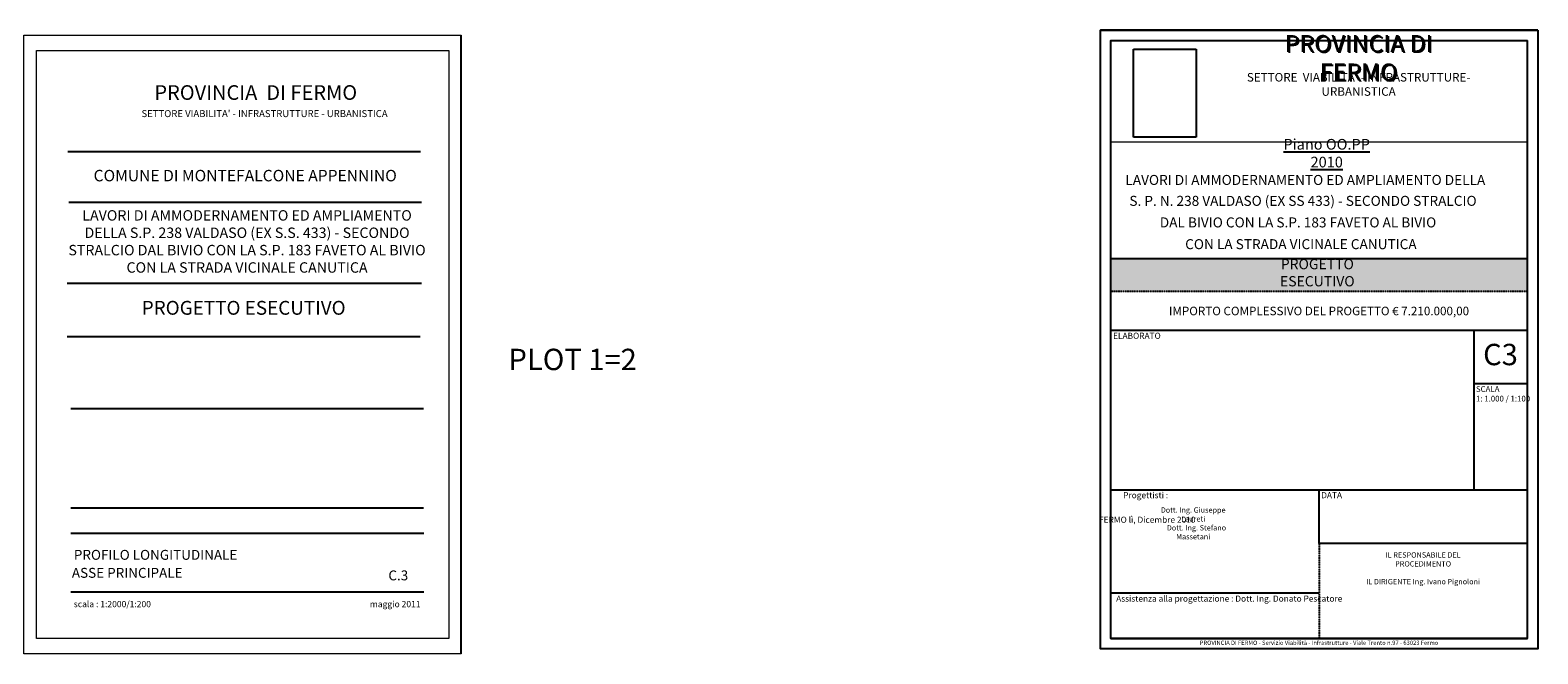
# Model space of a CAD drawing. Units: millimetres. Extents: x 2390940 to 2394890, y 4746823 to 4748011.
# Drawn here: x 2393442 to 2394890, y 4746823 to 4747422 of the extents above; entities that cross this region are included whole.
import ezdxf

# ---------------------------------------------------------------- set-up
doc = ezdxf.new("R2010")
doc.units = ezdxf.units.MM
doc.header["$MEASUREMENT"] = 0
doc.linetypes.add('TRATTEGGIATA2', pattern=[0.375, 0.25, -0.125])
doc.layers.get('0').update_dxf_attribs({"linetype": 'CONTINUOUS'})
for name, color, linetype in [('CARTA', 7, 'CONTINUOUS'), ('GIALLETTO', 253, 'CONTINUOUS'), ('rota10', 7, 'CONTINUOUS'), ('STEMMA', 7, 'CONTINUOUS'), ('Testi', 7, 'CONTINUOUS'), ('TESTOCARTA', 7, 'CONTINUOUS')]:
    doc.layers.add(name, color=color, linetype=linetype)
doc.styles.add('ARIAL', font='ARIAL.TTF', dxfattribs={"width": 0.9, "height": 0.2})
doc.styles.add('FONTSTYLE_11', font='ARIAL.TTF', dxfattribs={"height": 0.2})
picture_1 = doc.add_image_def('image1.png', size_in_pixel=(691, 968))

# ---------------------------------------------------------------- blocks, each defined once
blk = doc.blocks.new('A$C48160628')
at = {"layer": 'Testi'}
blk.add_line((35.66, 0, 96.82), (0, 0, 96.82), dxfattribs=at)

msp = doc.modelspace()

# ---------------------------------------------------------------- hatches: boundary and pattern name
at = {"layer": 'GIALLETTO', "lineweight": 0, "true_color": 0xe3e3e3}
msp.add_hatch(color=254, dxfattribs=at).paths.add_polyline_path([(2394879.565, 4747202.462), (2394479.815, 4747202.462), (2394479.815, 4747171.242), (2394879.565, 4747171.242)])

# ---------------------------------------------------------------- linework, layer by layer
for p, q in [((2393855.819, 4746823.29, -0.5), (2393855.819, 4747417.29, -0.5)), ((2393855.819, 4746823.29, -0.5), (2393855.819, 4747417.29, -0.5)), ((2394889.815, 4747422.005, -0.5), (2394469.815, 4747422.005, -0.5)), ((2394889.815, 4747422.005, -0.5), (2394469.815, 4747422.005, -0.5)), ((2394479.815, 4747412.005, -0.5), (2394879.815, 4747412.005, -0.5)), ((2394479.815, 4746838.005, -0.5), (2394479.815, 4747412.005, -0.5)), ((2394879.815, 4746838.005, -0.5), (2394879.815, 4747412.005, -0.5)), ((2394479.815, 4746838.005, -0.5), (2394879.815, 4746838.005, -0.5))]:
    msp.add_line(p, q)
at = {"color": 5, "elevation": -0.5}
msp.add_lwpolyline([(2394889.815, 4747422.005), (2394889.815, 4746828.005), (2394469.815, 4746828.005), (2394469.815, 4747422.005)], close=True, dxfattribs=at)
at = {"layer": 'CARTA', "lineweight": 0}
msp.add_line((2394479.815, 4747314.742, -0.5), (2394879.565, 4747314.742, -0.5), dxfattribs=at)
at = {"layer": 'CARTA', "ltscale": 0.005}
for p, q in [((2394879.565, 4747202.462, -0.5), (2394479.815, 4747202.462, -0.5)), ((2394879.565, 4747133.591, -0.5), (2394479.815, 4747133.591, -0.5)), ((2394828.315, 4747133.591, -0.5), (2394828.315, 4746980.551, -0.5)), ((2394879.565, 4747082.341, -0.5), (2394828.315, 4747082.341, -0.5)), ((2394879.565, 4746980.551, -0.5), (2394479.815, 4746980.551, -0.5)), ((2394679.69, 4746929.301, -0.5), (2394679.69, 4746980.551, -0.5)), ((2394879.565, 4746929.301, -0.5), (2394679.69, 4746929.301, -0.5)), ((2394679.69, 4746881.452, -0.5), (2394479.815, 4746881.452, -0.5))]:
    msp.add_line(p, q, dxfattribs=at)
at = {"layer": 'CARTA', "linetype": 'TRATTEGGIATA2'}
for p, q in [((2394879.565, 4747171.242, -0.5), (2394479.815, 4747171.242, -0.5)), ((2394679.69, 4746929.301, -0.5), (2394679.69, 4746838.005, -0.5))]:
    msp.add_line(p, q, dxfattribs=at)
at = {"layer": 'CARTA', "ltscale": 0.005, "const_width": 1.025, "elevation": -0.5}
msp.add_lwpolyline([(2394479.815, 4746838.005), (2394879.565, 4746838.005), (2394879.565, 4747412.005), (2394479.815, 4747412.005)], close=True, dxfattribs=at)
at = {"layer": 'rota10', "color": 5, "elevation": -0.5}
msp.add_lwpolyline([(2394879.565, 4747412.005), (2394879.565, 4746838.005), (2394479.565, 4746838.005), (2394479.565, 4747412.005)], close=True, dxfattribs=at)
at = {"layer": 'STEMMA', "linetype": 'Continuous', "lineweight": 0, "elevation": -0.5}
for points in [[(2393435.819, 4747417.29), (2393855.819, 4747417.29), (2393855.819, 4746823.29), (2393435.819, 4746823.29)], [(2393447.819, 4747402.44), (2393843.819, 4747402.44), (2393843.819, 4746838.14), (2393447.819, 4746838.14)]]:
    msp.add_lwpolyline(points, close=True, dxfattribs=at)
at = {"layer": 'Testi'}
for p, q in [((2393816.709, 4747305.115, -0.5), (2393477.929, 4747305.115, -0.5)), ((2393817.777, 4747256.694, -0.5), (2393478.997, 4747256.694, -0.5)), ((2393816.277, 4747178.907, -0.5), (2393477.497, 4747178.907, -0.5)), ((2393817.777, 4747178.907, -0.5), (2393478.997, 4747178.907, -0.5)), ((2393816.277, 4747127.495, -0.5), (2393477.497, 4747127.495, -0.5)), ((2393819.758, 4746938.931, -0.5), (2393480.978, 4746938.931, -0.5))]:
    msp.add_line(p, q, dxfattribs=at)
at = {"layer": 'Testi', "color": 9}
msp.add_line((2393819.813, 4746882.458, -0.5), (2393481.034, 4746882.458, -0.5), dxfattribs=at)

# ---------------------------------------------------------------- block references
at = {"layer": 'Testi', "color": 3, "xscale": 9.500000001862645, "yscale": 9.49999999254942, "zscale": 9.499999999999886}
for p in [(2393480.978, 4747058.63, -0.5), (2393480.978, 4746963.244, -0.5)]:
    msp.add_blockref('A$C48160628', p, dxfattribs=at)

# ---------------------------------------------------------------- texts
at = {"color": 7, "linetype": 'Continuous', "style": 'FONTSTYLE_11', "width": 1}
for s, p in [('LAVORI DI AMMODERNAMENTO ED AMPLIAMENTO DELLA  ', (2394493.704, 4747273.413, -0.5)), ('S. P. N. 238 VALDASO (EX SS 433) - SECONDO STRALCIO', (2394497.52, 4747253.353, -0.5)), ('DAL BIVIO CON LA S.P. 183 FAVETO AL BIVIO ', (2394526.741, 4747232.648, -0.5)), ('CON LA STRADA VICINALE CANUTICA', (2394551.111, 4747211.771, -0.5))]:
    msp.add_text(s, height=9.6, dxfattribs=at).set_placement(p)
at = {"layer": 'CARTA', "attachment_point": 5, "style": 'ARIAL'}
for s, insert, char_height in [('{\\fCentury Gothic|b1|i0|c0|p34;PROVINCIA DI FERMO}', (2394717.615, 4747395.481, -0.5), 16.4), ("{\\fCentury Gothic|b1|i0|c0|p34;SETTORE  VIABILITA' - INFRASTRUTTURE- URBANISTICA}", (2394717.694, 4747369.96, -0.5), 8.2)]:
    msp.add_mtext(s, dxfattribs=dict(at, insert=insert, char_height=char_height))
at = {"layer": 'CARTA', "color": 254, "insert": (2394718.843, 4747394.533, -0.5), "char_height": 16.4, "attachment_point": 5, "style": 'ARIAL'}
msp.add_mtext('{\\fCentury Gothic|b1|i0|c0|p34;PROVINCIA DI FERMO}', dxfattribs=at)
at = {"layer": 'Testi', "color": 9}
for s, insert, char_height, width, attachment_point in [('{\\fArial|b0|i0|c0|p34;\\C7;PROVINCIA  DI FERMO}', (2393658.503, 4747369.201, -0.5), 14.1, 513, 2), ("{\\fArial|b0|i1|c0|p34;\\C7; SETTORE VIABILITA' - INFRASTRUTTURE - URBANISTICA}", (2393665.922, 4747345.268, -0.5), 6.72, 273.6, 2), ('{\\fArial|b1|i0|c0|p34;\\C7;C.3}', (2393785.867, 4746903.336, 919.281), 9.5, 342, 1), ('{\\fArial|b1|i1|c0|p34;\\C7;scala : 1:2000/1:200}', (2393483.713, 4746874.054, -0.5), 6, 342, 1), ('{\\fArial|b1|i1|c0|p34;\\Q0;\\W1;\\C7; maggio 2011}', (2393766.276, 4746874.054, -0.5), 6, 342, 1)]:
    msp.add_mtext(s, dxfattribs=dict(at, insert=insert, char_height=char_height, width=width, attachment_point=attachment_point))
at = {"layer": 'Testi', "color": 3}
for s, insert, char_height, width, attachment_point in [('{\\fArial|b0|i0|c0|p34;\\Q0;\\W1;\\C7;COMUNE DI MONTEFALCONE APPENNINO}', (2393648.352, 4747287.883, -0.5), 11, 342, 2), ('{\\fArial|b0|i0|c0|p34;\\Q0;\\W1;\\C7;LAVORI DI AMMODERNAMENTO ED AMPLIAMENTO DELLA S.P. 238 VALDASO (EX S.S. 433) - SECONDO STRALCIO DAL BIVIO CON LA S.P. 183 FAVETO AL BIVIO CON LA STRADA VICINALE CANUTICA }', (2393650.135, 4747249.196, -0.5), 10, 351.95931, 2), ('{\\fArial|b1|i0|c0|p34;\\Q0;\\W1;\\C7;PROGETTO ESECUTIVO}', (2393646.887, 4747155.457, -0.5), 13.3, 342, 5)]:
    msp.add_mtext(s, dxfattribs=dict(at, insert=insert, char_height=char_height, width=width, attachment_point=attachment_point))
at = {"layer": 'Testi', "color": 7, "char_height": 9.5, "width": 342, "attachment_point": 1}
for s, insert in [('{\\fArial|b1|i0|c0|p34;PROFILO LONGITUDINALE}', (2393483.8, 4746923.07, -0.5)), ('{\\fArial|b1|i0|c0|p34;ASSE PRINCIPALE}', (2393481.889, 4746905.794, -1))]:
    msp.add_mtext(s, dxfattribs=dict(at, insert=insert))
at = {"layer": 'TESTOCARTA', "style": 'ARIAL'}
for s, insert, char_height, attachment_point in [('{\\fArial|b0|i0|c238|p34;\\LPiano OO.PP 2010}', (2394687.03, 4747303.9, -0.5), 10.25, 5), ('{\\fArial|b1|i0|c0|p34;\\H1.6x;PROGETTO ESECUTIVO}', (2394678.041, 4747189.188, -0.5), 6.15, 5), ('{\\fArial|b0|i0|c238|p34;\\H0.8x;IMPORTO COMPLESSIVO DEL PROGETTO \\fArial|b0|i0|c0|p34;€ 7.210\\fArial|b0|i0|c238|p34;.\\fArial|b0|i0|c0|p34;000\\fArial|b0|i0|c238|p34;,\\fArial|b0|i0|c0|p34;00}', (2394679.69, 4747152.417, -0.5), 10.25, 5), ('ELABORATO', (2394481.865, 4747131.541, -0.5), 5.863, 1), ('PLOT 1=2', (2393962.841, 4747103.251, -0.5), 20.5, 5), ('C3', (2394853.94, 4747107.966, -0.5), 20.5, 5), ('{\\fArial|b0|i0|c238|p34;SCALA                                            \\P                                                                                                                                \\P1: }1{\\fArial|b0|i0|c238|p34;.000} / 1:100', (2394830.365, 4747080.291, -0.5), 5.535, 1), ('Progettisti : ', (2394491.569, 4746978.501, -0.5), 5.863, 1), ('{\\fArial|b0|i0|c238|p34;DATA}', (2394681.74, 4746978.501, -0.5), 5.863, 1), ('{\\H1.136x;Dott. Ing. Giuseppe Laureti\\P    Dott. Ing. Stefano Massetani}', (2394558.796, 4746963.936), 4.51, 2), ('\\pi-49.9;{\\fArial|b0|i0|c238|p34;FERMO lì, }Dicembre{\\fArial|b0|i0|c238|p34; 2010}', (2394760.96, 4746954.926, -0.5), 5.863, 1), ('IL RESPONSABILE DEL PROCEDIMENTO\\P{\\fArial|b1|i0|c0|p34;\\PIL DIRIGENTE Ing. Ivano Pignoloni}', (2394779.627, 4746920.783, -0.5), 5.125, 2), ('Assistenza alla progettazione : Dott. Ing. Donato Pescatore', (2394484.845, 4746879.249, -0.5), 5.863, 1), ('PROVINCIA DI FERMO - Servizio Viabilità - Infrastrutture - Viale Trento n.97 - 63023 Fermo', (2394679.69, 4746835.955, -0.5), 4.1, 2)]:
    msp.add_mtext(s, dxfattribs=dict(at, insert=insert, char_height=char_height, attachment_point=attachment_point))

# ---------------------------------------------------------------- referenced raster images: frames only (the image files are external)
at = {"linetype": 'Continuous'}
image = msp.add_image(picture_1, insert=(2394501.33, 4747319.322), size_in_units=(60.381, 84.586), dxfattribs=at)
image.dxf.flags = 7

doc.saveas('drawing.dxf')
